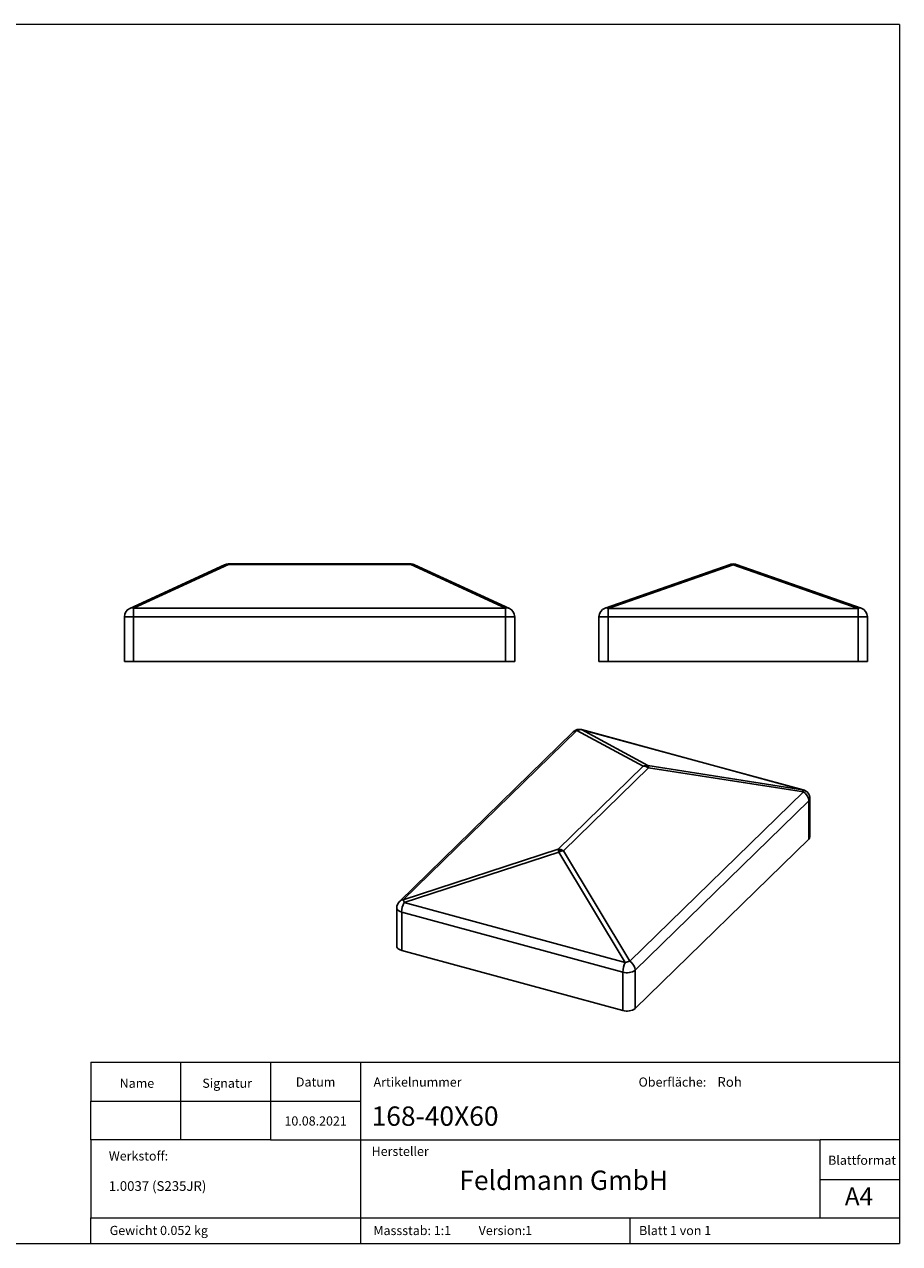
# Model space of a CAD drawing. Units: millimetres. Extents: x 5 to 292, y 5 to 205.
# Drawn here: x 149 to 292, y 5 to 205 of the extents above; entities that cross this region are included whole.
import ezdxf

# ---------------------------------------------------------------- set-up
doc = ezdxf.new("R2010")
doc.units = ezdxf.units.MM
doc.styles.add('SLDTEXTSTYLE0', font='TXT', dxfattribs={"width": 0.75})
doc.styles.add('SLDTEXTSTYLE1', font='TXT', dxfattribs={"width": 0.692308})

msp = doc.modelspace()

# ---------------------------------------------------------------- linework, layer by layer
at = {"color": 7, "linetype": 'Continuous', "lineweight": 18}
for p, q in [((292, 205), (5, 205)), ((292, 205), (292, 5)), ((159.4, 34.75), (174.13, 34.75)), ((159.4, 34.75), (159.4, 28.38)), ((174.13, 34.75), (188.86, 34.75)), ((174.13, 22), (174.13, 34.75)), ((188.86, 34.75), (203.6, 34.75)), ((188.86, 34.75), (188.86, 22)), ((203.6, 34.75), (292, 34.75)), ((203.6, 34.75), (203.6, 5)), ((159.4, 28.38), (174.13, 28.38)), ((159.4, 22), (159.4, 28.38)), ((174.13, 28.38), (188.86, 28.38)), ((188.86, 28.38), (203.6, 28.38)), ((174.13, 22), (159.4, 22)), ((159.4, 22), (159.4, 9.25)), ((188.86, 22), (174.13, 22)), ((188.86, 22), (203.6, 22)), ((203.6, 22), (279, 22)), ((292, 22), (279, 22)), ((279, 15.49), (279, 22)), ((279, 9.25), (279, 15.49)), ((292, 15.49), (279, 15.49)), ((159.4, 9.25), (292, 9.25)), ((159.4, 5), (159.4, 9.25)), ((247.8, 5), (247.8, 9.25)), ((5, 5), (292, 5))]:
    msp.add_line(p, q, dxfattribs=at)
at = {"color": 7, "linetype": 'Continuous', "lineweight": 25}
for p, q in [((165.77, 109.2), (181.31, 116.35)), ((181.94, 116.41), (166.39, 109.26)), ((211.85, 116.49), (181.94, 116.49)), ((181.94, 116.49), (181.94, 116.41)), ((181.94, 116.41), (211.85, 116.41)), ((211.85, 116.41), (211.85, 116.49)), ((227.39, 109.26), (211.85, 116.41)), ((212.47, 116.35), (228.02, 109.2)), ((243.72, 109.26), (264.22, 116.41)), ((264.71, 116.35), (244.21, 109.2)), ((264.71, 116.35), (264.71, 116.49)), ((285.21, 109.2), (264.71, 116.35)), ((265.2, 116.41), (285.7, 109.26)), ((166.39, 109.26), (166.39, 107.84)), ((166.39, 109.26), (227.39, 109.26)), ((227.39, 107.84), (227.39, 109.26)), ((244.21, 109.2), (244.21, 107.84)), ((285.21, 109.2), (244.21, 109.2)), ((285.21, 107.84), (285.21, 109.2)), ((164.89, 107.84), (166.39, 107.84)), ((164.89, 100.49), (164.89, 107.84)), ((166.39, 107.84), (166.39, 100.49)), ((166.39, 107.84), (227.39, 107.84)), ((227.39, 100.49), (227.39, 107.84)), ((227.39, 107.84), (228.89, 107.84)), ((228.89, 107.84), (228.89, 100.49)), ((242.71, 107.84), (244.21, 107.84)), ((242.71, 100.49), (242.71, 107.84)), ((244.21, 107.84), (244.21, 100.49)), ((285.21, 107.84), (244.21, 107.84)), ((285.21, 107.84), (286.71, 107.84)), ((285.21, 100.49), (285.21, 107.84)), ((286.71, 107.84), (286.71, 100.49)), ((166.39, 100.49), (164.89, 100.49)), ((166.39, 100.49), (227.39, 100.49)), ((228.89, 100.49), (227.39, 100.49)), ((244.21, 100.49), (242.71, 100.49)), ((244.21, 100.49), (285.21, 100.49)), ((286.71, 100.49), (285.21, 100.49)), ((238.48, 88.93), (210.01, 61.14)), ((239.09, 89.19), (210.62, 61.4)), ((249.97, 83.31), (239.09, 89.19)), ((239.82, 89.31), (276.08, 79.45)), ((239.82, 89.31), (250.7, 83.43)), ((276.18, 79.45), (239.92, 89.3)), ((249.97, 83.31), (236.01, 69.68)), ((250.84, 83.07), (236.88, 69.45)), ((250.7, 83.43), (276.08, 79.45)), ((276.23, 79.1), (250.84, 83.07)), ((276.23, 79.1), (247.76, 51.31)), ((277.29, 71.7), (277.29, 78)), ((277.12, 77.64), (248.65, 49.85)), ((277.12, 71.34), (277.12, 77.64)), ((248.65, 43.55), (277.12, 71.34)), ((210.62, 61.4), (236.01, 69.68)), ((236.15, 69.23), (210.77, 60.95)), ((247.03, 51.1), (236.15, 69.23)), ((236.88, 69.45), (247.76, 51.31)), ((209.56, 60.07), (209.56, 53.77)), ((210.77, 60.95), (247.03, 51.1)), ((210.36, 59.39), (246.62, 49.53)), ((210.36, 59.39), (210.36, 53.09)), ((210.36, 53.09), (246.62, 43.23)), ((246.62, 43.23), (246.62, 49.53)), ((248.65, 49.85), (248.65, 43.55))]:
    msp.add_line(p, q, dxfattribs=at)
at = {"color": 8, "linetype": 'Continuous', "lineweight": 25, "flags": 128}
for points in [[(239.92, 89.3), (239.91, 89.31), (239.82, 89.31)], [(276.08, 79.45), (276.17, 79.45), (276.18, 79.45)], [(209.56, 60.07), (209.57, 59.99), (209.63, 59.84), (209.74, 59.7), (209.9, 59.58), (210.11, 59.47), (210.36, 59.39)]]:
    msp.add_lwpolyline(points, dxfattribs=at)
at = {"color": 7, "linetype": 'Continuous', "lineweight": 25, "flags": 128}
msp.add_lwpolyline([(210.36, 53.09), (210.11, 53.17), (209.9, 53.28), (209.74, 53.4), (209.63, 53.54), (209.57, 53.69), (209.56, 53.77)], dxfattribs=at)
at = {"color": 7, "linetype": 'Continuous', "lineweight": 25}
for centre, radius, start, end in [((181.94, 114.99), 1.5, 90, 114.7), ((181.7, 115.47), 0.961, 75.7776, 113.991), ((211.85, 114.99), 1.5, 65.3, 90), ((212.08, 115.47), 0.961, 66.009, 104.2224), ((264.71, 114.99), 1.5, 90, 109.2278), ((264.4, 115.8), 0.632, 60.6828, 106.9403), ((264.71, 114.99), 1.5, 70.7722, 90), ((265.02, 115.8), 0.632, 73.0597, 119.3172), ((166.39, 107.84), 1.5, 114.7, 180), ((166.16, 108.32), 0.961, 75.7776, 113.991), ((227.63, 108.32), 0.961, 66.009, 104.2224), ((227.39, 107.84), 1.5, 0, 65.3), ((244.21, 107.84), 1.5, 109.2278, 180), ((243.9, 108.65), 0.632, 60.6828, 106.9403), ((285.52, 108.65), 0.632, 73.0597, 119.3172), ((285.21, 107.84), 1.5, 0, 70.7722), ((239.53, 87.86), 1.5, 74.7955, 134.305), ((239.67, 87.98), 1.34, 83.3756, 115.4411), ((250.54, 82.1), 1.34, 83.3756, 115.4411), ((250.04, 81.98), 1.33, 74.3776, 93.3384), ((250.81, 82.89), 0.547, 101.8969, 137.8054), ((249.95, 81.62), 1.7, 58.3808, 74.5099), ((250.24, 83.04), 0.606, 3.3508, 40.5358), ((275.62, 79.06), 0.606, 3.3508, 40.5358), ((275.79, 78), 1.5, 0, 74.7955), ((275.32, 77.54), 1.8, 3.0788, 59.7836), ((276.79, 71.72), 0.498, 310.6406, 357.9975), ((236.09, 68.35), 1.33, 74.3776, 93.3384), ((312.08, 93.83), 79.81, 197.6112, 197.9506), ((237.69, 68.43), 1.73, 135.7714, 152.2993), ((237.09, 67.38), 2.08, 95.7312, 116.7808), ((235.99, 68), 1.7, 58.3808, 74.5099), ((211.06, 60.07), 1.5, 134.305, 180), ((213.81, 59.32), 3.46, 151.8761, 178.9485), ((286.69, 85.55), 79.81, 197.6112, 197.9506), ((250.08, 49.47), 3.46, 151.8761, 178.9485), ((247.96, 49.24), 2.08, 95.7312, 116.7808), ((246.85, 49.76), 1.8, 3.0788, 59.7836), ((247.31, 51.74), 2.31, 252.696, 305.3989), ((247.31, 45.44), 2.31, 252.696, 305.3989)]:
    msp.add_arc(centre, radius, start, end, dxfattribs=at)
at = {"color": 8, "linetype": 'Continuous', "lineweight": 25}
for centre, radius, start, end in [((239.13, 88.24), 0.949, 92.5295, 133.4765), ((276.79, 78.02), 0.498, 310.6406, 357.9975), ((210.66, 60.45), 0.949, 92.5295, 133.4765)]:
    msp.add_arc(centre, radius, start, end, dxfattribs=at)

# ---------------------------------------------------------------- texts
at = {"color": 7, "linetype": 'Continuous', "lineweight": 0}
for s, insert, char_height, attachment_point, style in [('Name', (166.95, 32.06), 1.5, 2, 'SLDTEXTSTYLE0'), ('Signatur', (181.75, 32.06), 1.5, 2, 'SLDTEXTSTYLE0'), ('Datum', (196.25, 32.26), 1.5, 2, 'SLDTEXTSTYLE0'), ('Artikelnummer', (205.75, 32.25), 1.5, 1, 'SLDTEXTSTYLE0'), ('Oberfläche:', (249.2, 32.25), 1.5, 1, 'SLDTEXTSTYLE0'), ('Roh', (262.13, 32.31), 1.587, 1, 'SLDTEXTSTYLE0'), ('168-40X60', (205.43, 27.5), 3.175, 1, 'SLDTEXTSTYLE0'), ('10.08.2021', (196.25, 25.87), 1.5, 2, 'SLDTEXTSTYLE0'), ('Werkstoff:', (162.34, 20.13), 1.5, 1, 'SLDTEXTSTYLE0'), ('Hersteller', (205.43, 20.89), 1.5, 1, 'SLDTEXTSTYLE0'), ('Blattformat', (280.28, 19.43), 1.5, 1, 'SLDTEXTSTYLE0'), ('Feldmann GmbH', (219.81, 16.98), 3.175, 1, 'SLDTEXTSTYLE0'), ('1.0037 (S235JR)', (162.34, 15.24), 1.5875, 1, 'SLDTEXTSTYLE0'), ('A4', (283.02, 14.21), 2.91, 1, 'SLDTEXTSTYLE0'), ('Gewicht 0.052 kg', (170.54, 7.91), 1.5, 2, 'SLDTEXTSTYLE0'), ('Massstab: 1:1', (205.72, 7.9), 1.5, 1, 'SLDTEXTSTYLE0'), ('Blatt 1 von 1', (249.28, 7.9), 1.5, 1, 'SLDTEXTSTYLE1'), ('Version:', (222.98, 7.9), 1.5, 1, 'SLDTEXTSTYLE0'), ('1', (230.61, 7.9), 1.5, 1, 'SLDTEXTSTYLE0')]:
    msp.add_mtext(s, dxfattribs=dict(at, insert=insert, char_height=char_height, attachment_point=attachment_point, style=style))

doc.saveas('drawing.dxf')
